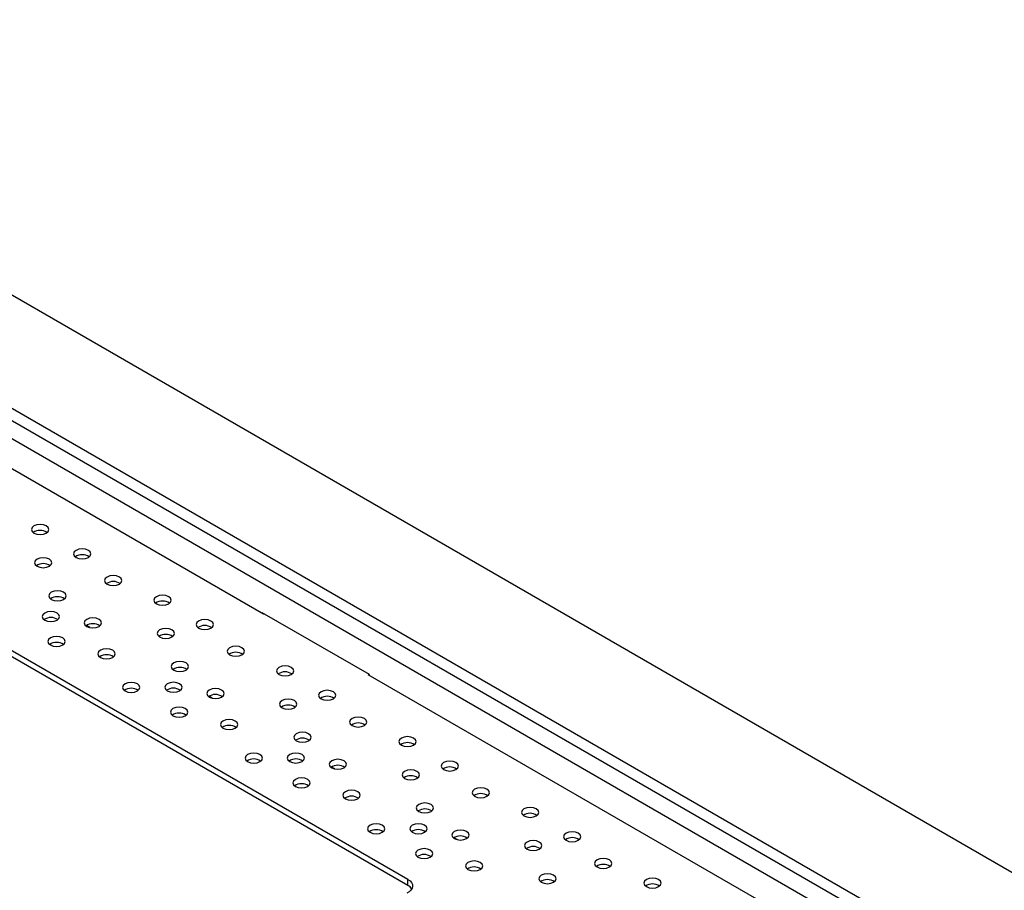
# Model space of a CAD drawing. Units: millimetres. Extents: x -1280 to 1658, y -74 to 3865.
# Drawn here: x 1084 to 1283, y 3661 to 3837 of the extents above; entities that cross this region are included whole.
import ezdxf

# ---------------------------------------------------------------- set-up
doc = ezdxf.new("R2010")
doc.units = ezdxf.units.MM

msp = doc.modelspace()

# ---------------------------------------------------------------- linework, layer by layer
at = {"color": 7, "linetype": 'Continuous', "lineweight": 25}
for p, q in [((1658.13, 3448.98), (986.38, 3836.78)), ((1019.61, 3794.73), (1585.3, 3468.17)), ((1019.61, 3792.28), (1583.17, 3466.94)), ((1016.43, 3790.45), (1579.99, 3465.11)), ((1133.6, 3716.68), (1050.02, 3764.93)), ((1155.02, 3704.48), (1133.38, 3716.97)), ((1133.38, 3716.97), (1133.38, 3716.8)), ((1133.74, 3716.76), (1133.6, 3716.68)), ((1098.52, 3713.98), (1097.86, 3714.36)), ((1162.8, 3663.09), (1077.59, 3712.27)), ((1162.8, 3661.86), (1077.59, 3711.05)), ((1154.95, 3704.52), (1154.81, 3704.44)), ((1238.39, 3656.19), (1154.81, 3704.44)), ((1155.02, 3704.31), (1155.02, 3704.48)), ((1123.27, 3699.69), (1122.6, 3700.08)), ((1148.02, 3685.4), (1147.35, 3685.79)), ((1172.77, 3671.12), (1172.1, 3671.5)), ((1162.8, 3661.86), (1162.8, 3663.09))]:
    msp.add_line(p, q, dxfattribs=at)
at = {"color": 7, "linetype": 'Continuous', "lineweight": 25, "flags": 128}
for points in [[(1087.25, 3733.07), (1087.81, 3732.85), (1088.48, 3732.77), (1089.15, 3732.85), (1089.72, 3733.07), (1090.1, 3733.4), (1090.23, 3733.78), (1090.1, 3734.17), (1089.72, 3734.5), (1089.15, 3734.72), (1088.48, 3734.79), (1087.81, 3734.72), (1087.25, 3734.5), (1086.87, 3734.17), (1086.73, 3733.78), (1086.87, 3733.4), (1087.25, 3733.07)], [(1095.78, 3728.14), (1096.34, 3727.93), (1097.01, 3727.85), (1097.68, 3727.93), (1098.25, 3728.14), (1098.63, 3728.47), (1098.76, 3728.86), (1098.63, 3729.25), (1098.25, 3729.57), (1097.68, 3729.79), (1097.01, 3729.87), (1096.34, 3729.79), (1095.78, 3729.57), (1095.4, 3729.25), (1095.26, 3728.86), (1095.4, 3728.47), (1095.78, 3728.14)], [(1087.89, 3726.36), (1088.46, 3726.14), (1089.13, 3726.06), (1089.8, 3726.14), (1090.37, 3726.36), (1090.75, 3726.69), (1090.88, 3727.07), (1090.75, 3727.46), (1090.37, 3727.79), (1089.8, 3728.01), (1089.13, 3728.08), (1088.46, 3728.01), (1087.89, 3727.79), (1087.52, 3727.46), (1087.38, 3727.07), (1087.52, 3726.69), (1087.89, 3726.36)], [(1102.04, 3722.74), (1102.61, 3722.53), (1103.28, 3722.45), (1103.95, 3722.53), (1104.52, 3722.74), (1104.9, 3723.07), (1105.03, 3723.46), (1104.9, 3723.85), (1104.52, 3724.17), (1103.95, 3724.39), (1103.28, 3724.47), (1102.61, 3724.39), (1102.04, 3724.17), (1101.66, 3723.85), (1101.53, 3723.46), (1101.66, 3723.07), (1102.04, 3722.74)], [(1090.76, 3719.67), (1091.33, 3719.45), (1092, 3719.37), (1092.67, 3719.45), (1093.24, 3719.67), (1093.62, 3719.99), (1093.75, 3720.38), (1093.62, 3720.77), (1093.24, 3721.1), (1092.67, 3721.31), (1092, 3721.39), (1091.33, 3721.31), (1090.76, 3721.1), (1090.38, 3720.77), (1090.25, 3720.38), (1090.38, 3719.99), (1090.76, 3719.67)], [(1112, 3718.78), (1112.56, 3718.56), (1113.23, 3718.48), (1113.9, 3718.56), (1114.47, 3718.78), (1114.85, 3719.11), (1114.98, 3719.5), (1114.85, 3719.88), (1114.47, 3720.21), (1113.9, 3720.43), (1113.23, 3720.51), (1112.56, 3720.43), (1112, 3720.21), (1111.62, 3719.88), (1111.48, 3719.5), (1111.62, 3719.11), (1112, 3718.78)], [(1089.44, 3715.47), (1090.01, 3715.25), (1090.68, 3715.17), (1091.35, 3715.25), (1091.92, 3715.47), (1092.3, 3715.8), (1092.43, 3716.18), (1092.3, 3716.57), (1091.92, 3716.9), (1091.35, 3717.12), (1090.68, 3717.2), (1090.01, 3717.12), (1089.44, 3716.9), (1089.06, 3716.57), (1088.93, 3716.18), (1089.06, 3715.8), (1089.44, 3715.47)], [(1097.93, 3714.2), (1098.49, 3713.98), (1099.16, 3713.91), (1099.83, 3713.98), (1100.4, 3714.2), (1100.78, 3714.53), (1100.91, 3714.92), (1100.78, 3715.3), (1100.4, 3715.63), (1099.83, 3715.85), (1099.16, 3715.93), (1098.49, 3715.85), (1097.93, 3715.63), (1097.55, 3715.3), (1097.41, 3714.92), (1097.55, 3714.53), (1097.93, 3714.2)], [(1120.52, 3713.86), (1121.09, 3713.64), (1121.76, 3713.56), (1122.43, 3713.64), (1123, 3713.86), (1123.38, 3714.19), (1123.51, 3714.57), (1123.38, 3714.96), (1123, 3715.29), (1122.43, 3715.51), (1121.76, 3715.58), (1121.09, 3715.51), (1120.52, 3715.29), (1120.14, 3714.96), (1120.01, 3714.57), (1120.14, 3714.19), (1120.52, 3713.86)], [(1112.64, 3712.07), (1113.21, 3711.85), (1113.88, 3711.77), (1114.55, 3711.85), (1115.12, 3712.07), (1115.5, 3712.4), (1115.63, 3712.78), (1115.5, 3713.17), (1115.12, 3713.5), (1114.55, 3713.72), (1113.88, 3713.8), (1113.21, 3713.72), (1112.64, 3713.5), (1112.26, 3713.17), (1112.13, 3712.78), (1112.26, 3712.4), (1112.64, 3712.07)], [(1090.59, 3710.45), (1091.15, 3710.23), (1091.82, 3710.15), (1092.49, 3710.23), (1093.06, 3710.45), (1093.44, 3710.77), (1093.57, 3711.16), (1093.44, 3711.55), (1093.06, 3711.88), (1092.49, 3712.09), (1091.82, 3712.17), (1091.15, 3712.09), (1090.59, 3711.88), (1090.21, 3711.55), (1090.07, 3711.16), (1090.21, 3710.77), (1090.59, 3710.45)], [(1100.7, 3707.95), (1101.26, 3707.73), (1101.93, 3707.66), (1102.6, 3707.73), (1103.17, 3707.95), (1103.55, 3708.28), (1103.68, 3708.67), (1103.55, 3709.05), (1103.17, 3709.38), (1102.6, 3709.6), (1101.93, 3709.68), (1101.26, 3709.6), (1100.7, 3709.38), (1100.32, 3709.05), (1100.18, 3708.67), (1100.32, 3708.28), (1100.7, 3707.95)], [(1126.79, 3708.46), (1127.36, 3708.24), (1128.03, 3708.16), (1128.7, 3708.24), (1129.27, 3708.46), (1129.65, 3708.79), (1129.78, 3709.17), (1129.65, 3709.56), (1129.27, 3709.89), (1128.7, 3710.11), (1128.03, 3710.18), (1127.36, 3710.11), (1126.79, 3709.89), (1126.41, 3709.56), (1126.28, 3709.17), (1126.41, 3708.79), (1126.79, 3708.46)], [(1115.51, 3705.38), (1116.08, 3705.16), (1116.75, 3705.08), (1117.42, 3705.16), (1117.99, 3705.38), (1118.37, 3705.71), (1118.5, 3706.09), (1118.37, 3706.48), (1117.99, 3706.81), (1117.42, 3707.03), (1116.75, 3707.1), (1116.08, 3707.03), (1115.51, 3706.81), (1115.13, 3706.48), (1115, 3706.09), (1115.13, 3705.71), (1115.51, 3705.38)], [(1136.74, 3704.49), (1137.31, 3704.27), (1137.98, 3704.2), (1138.65, 3704.27), (1139.22, 3704.49), (1139.6, 3704.82), (1139.73, 3705.21), (1139.6, 3705.59), (1139.22, 3705.92), (1138.65, 3706.14), (1137.98, 3706.22), (1137.31, 3706.14), (1136.74, 3705.92), (1136.37, 3705.59), (1136.23, 3705.21), (1136.37, 3704.82), (1136.74, 3704.49)], [(1105.66, 3701.17), (1106.23, 3700.95), (1106.9, 3700.88), (1107.57, 3700.95), (1108.14, 3701.17), (1108.52, 3701.5), (1108.65, 3701.89), (1108.52, 3702.27), (1108.14, 3702.6), (1107.57, 3702.82), (1106.9, 3702.9), (1106.23, 3702.82), (1105.66, 3702.6), (1105.28, 3702.27), (1105.15, 3701.89), (1105.28, 3701.5), (1105.66, 3701.17)], [(1114.19, 3701.18), (1114.76, 3700.96), (1115.43, 3700.89), (1116.1, 3700.96), (1116.67, 3701.18), (1117.05, 3701.51), (1117.18, 3701.9), (1117.05, 3702.28), (1116.67, 3702.61), (1116.1, 3702.83), (1115.43, 3702.91), (1114.76, 3702.83), (1114.19, 3702.61), (1113.81, 3702.28), (1113.68, 3701.9), (1113.81, 3701.51), (1114.19, 3701.18)], [(1122.68, 3699.92), (1123.24, 3699.7), (1123.91, 3699.62), (1124.58, 3699.7), (1125.15, 3699.92), (1125.53, 3700.24), (1125.66, 3700.63), (1125.53, 3701.02), (1125.15, 3701.34), (1124.58, 3701.56), (1123.91, 3701.64), (1123.24, 3701.56), (1122.68, 3701.34), (1122.3, 3701.02), (1122.16, 3700.63), (1122.3, 3700.24), (1122.68, 3699.92)], [(1145.27, 3699.57), (1145.84, 3699.35), (1146.51, 3699.27), (1147.18, 3699.35), (1147.75, 3699.57), (1148.13, 3699.9), (1148.26, 3700.28), (1148.13, 3700.67), (1147.75, 3701), (1147.18, 3701.22), (1146.51, 3701.3), (1145.84, 3701.22), (1145.27, 3701), (1144.89, 3700.67), (1144.76, 3700.28), (1144.89, 3699.9), (1145.27, 3699.57)], [(1137.39, 3697.78), (1137.96, 3697.56), (1138.63, 3697.49), (1139.3, 3697.56), (1139.87, 3697.78), (1140.25, 3698.11), (1140.38, 3698.5), (1140.25, 3698.88), (1139.87, 3699.21), (1139.3, 3699.43), (1138.63, 3699.51), (1137.96, 3699.43), (1137.39, 3699.21), (1137.01, 3698.88), (1136.88, 3698.5), (1137.01, 3698.11), (1137.39, 3697.78)], [(1115.34, 3696.16), (1115.9, 3695.94), (1116.57, 3695.86), (1117.24, 3695.94), (1117.81, 3696.16), (1118.19, 3696.49), (1118.32, 3696.87), (1118.19, 3697.26), (1117.81, 3697.59), (1117.24, 3697.81), (1116.57, 3697.88), (1115.9, 3697.81), (1115.34, 3697.59), (1114.96, 3697.26), (1114.82, 3696.87), (1114.96, 3696.49), (1115.34, 3696.16)], [(1125.44, 3693.66), (1126.01, 3693.45), (1126.68, 3693.37), (1127.35, 3693.45), (1127.92, 3693.66), (1128.3, 3693.99), (1128.43, 3694.38), (1128.3, 3694.77), (1127.92, 3695.09), (1127.35, 3695.31), (1126.68, 3695.39), (1126.01, 3695.31), (1125.44, 3695.09), (1125.07, 3694.77), (1124.93, 3694.38), (1125.07, 3693.99), (1125.44, 3693.66)], [(1151.54, 3694.17), (1152.11, 3693.95), (1152.78, 3693.87), (1153.45, 3693.95), (1154.01, 3694.17), (1154.39, 3694.5), (1154.53, 3694.88), (1154.39, 3695.27), (1154.01, 3695.6), (1153.45, 3695.82), (1152.78, 3695.89), (1152.11, 3695.82), (1151.54, 3695.6), (1151.16, 3695.27), (1151.03, 3694.88), (1151.16, 3694.5), (1151.54, 3694.17)], [(1140.26, 3691.09), (1140.83, 3690.87), (1141.5, 3690.8), (1142.17, 3690.87), (1142.74, 3691.09), (1143.12, 3691.42), (1143.25, 3691.81), (1143.12, 3692.19), (1142.74, 3692.52), (1142.17, 3692.74), (1141.5, 3692.82), (1140.83, 3692.74), (1140.26, 3692.52), (1139.88, 3692.19), (1139.75, 3691.81), (1139.88, 3691.42), (1140.26, 3691.09)], [(1161.49, 3690.21), (1162.06, 3689.99), (1162.73, 3689.91), (1163.4, 3689.99), (1163.97, 3690.21), (1164.35, 3690.53), (1164.48, 3690.92), (1164.35, 3691.31), (1163.97, 3691.64), (1163.4, 3691.85), (1162.73, 3691.93), (1162.06, 3691.85), (1161.49, 3691.64), (1161.11, 3691.31), (1160.98, 3690.92), (1161.11, 3690.53), (1161.49, 3690.21)], [(1130.41, 3686.88), (1130.98, 3686.66), (1131.65, 3686.59), (1132.32, 3686.66), (1132.89, 3686.88), (1133.27, 3687.21), (1133.4, 3687.6), (1133.27, 3687.98), (1132.89, 3688.31), (1132.32, 3688.53), (1131.65, 3688.61), (1130.98, 3688.53), (1130.41, 3688.31), (1130.03, 3687.98), (1129.9, 3687.6), (1130.03, 3687.21), (1130.41, 3686.88)], [(1138.94, 3686.9), (1139.51, 3686.68), (1140.18, 3686.6), (1140.85, 3686.68), (1141.41, 3686.9), (1141.79, 3687.22), (1141.93, 3687.61), (1141.79, 3688), (1141.41, 3688.33), (1140.85, 3688.54), (1140.18, 3688.62), (1139.51, 3688.54), (1138.94, 3688.33), (1138.56, 3688), (1138.43, 3687.61), (1138.56, 3687.22), (1138.94, 3686.9)], [(1147.42, 3685.63), (1147.99, 3685.41), (1148.66, 3685.33), (1149.33, 3685.41), (1149.9, 3685.63), (1150.28, 3685.96), (1150.41, 3686.34), (1150.28, 3686.73), (1149.9, 3687.06), (1149.33, 3687.28), (1148.66, 3687.35), (1147.99, 3687.28), (1147.42, 3687.06), (1147.04, 3686.73), (1146.91, 3686.34), (1147.04, 3685.96), (1147.42, 3685.63)], [(1170.02, 3685.28), (1170.59, 3685.06), (1171.26, 3684.99), (1171.93, 3685.06), (1172.5, 3685.28), (1172.88, 3685.61), (1173.01, 3686), (1172.88, 3686.38), (1172.5, 3686.71), (1171.93, 3686.93), (1171.26, 3687.01), (1170.59, 3686.93), (1170.02, 3686.71), (1169.64, 3686.38), (1169.51, 3686), (1169.64, 3685.61), (1170.02, 3685.28)], [(1162.14, 3683.5), (1162.71, 3683.28), (1163.38, 3683.2), (1164.05, 3683.28), (1164.62, 3683.5), (1165, 3683.82), (1165.13, 3684.21), (1165, 3684.6), (1164.62, 3684.92), (1164.05, 3685.14), (1163.38, 3685.22), (1162.71, 3685.14), (1162.14, 3684.92), (1161.76, 3684.6), (1161.63, 3684.21), (1161.76, 3683.82), (1162.14, 3683.5)], [(1140.08, 3681.87), (1140.65, 3681.65), (1141.32, 3681.58), (1141.99, 3681.65), (1142.56, 3681.87), (1142.94, 3682.2), (1143.07, 3682.59), (1142.94, 3682.97), (1142.56, 3683.3), (1141.99, 3683.52), (1141.32, 3683.6), (1140.65, 3683.52), (1140.08, 3683.3), (1139.71, 3682.97), (1139.57, 3682.59), (1139.71, 3682.2), (1140.08, 3681.87)], [(1150.19, 3679.38), (1150.76, 3679.16), (1151.43, 3679.08), (1152.1, 3679.16), (1152.67, 3679.38), (1153.05, 3679.7), (1153.18, 3680.09), (1153.05, 3680.48), (1152.67, 3680.81), (1152.1, 3681.02), (1151.43, 3681.1), (1150.76, 3681.02), (1150.19, 3680.81), (1149.81, 3680.48), (1149.68, 3680.09), (1149.81, 3679.7), (1150.19, 3679.38)], [(1176.29, 3679.88), (1176.86, 3679.66), (1177.53, 3679.59), (1178.2, 3679.66), (1178.76, 3679.88), (1179.14, 3680.21), (1179.28, 3680.6), (1179.14, 3680.98), (1178.76, 3681.31), (1178.2, 3681.53), (1177.53, 3681.61), (1176.86, 3681.53), (1176.29, 3681.31), (1175.91, 3680.98), (1175.78, 3680.6), (1175.91, 3680.21), (1176.29, 3679.88)], [(1165.01, 3676.81), (1165.58, 3676.59), (1166.25, 3676.51), (1166.92, 3676.59), (1167.49, 3676.81), (1167.86, 3677.13), (1168, 3677.52), (1167.86, 3677.91), (1167.49, 3678.23), (1166.92, 3678.45), (1166.25, 3678.53), (1165.58, 3678.45), (1165.01, 3678.23), (1164.63, 3677.91), (1164.5, 3677.52), (1164.63, 3677.13), (1165.01, 3676.81)], [(1186.24, 3675.92), (1186.81, 3675.7), (1187.48, 3675.62), (1188.15, 3675.7), (1188.72, 3675.92), (1189.1, 3676.25), (1189.23, 3676.63), (1189.1, 3677.02), (1188.72, 3677.35), (1188.15, 3677.57), (1187.48, 3677.64), (1186.81, 3677.57), (1186.24, 3677.35), (1185.86, 3677.02), (1185.73, 3676.63), (1185.86, 3676.25), (1186.24, 3675.92)], [(1155.16, 3672.6), (1155.73, 3672.38), (1156.4, 3672.3), (1157.07, 3672.38), (1157.64, 3672.6), (1158.02, 3672.92), (1158.15, 3673.31), (1158.02, 3673.7), (1157.64, 3674.03), (1157.07, 3674.24), (1156.4, 3674.32), (1155.73, 3674.24), (1155.16, 3674.03), (1154.78, 3673.7), (1154.65, 3673.31), (1154.78, 3672.92), (1155.16, 3672.6)], [(1163.69, 3672.61), (1164.26, 3672.39), (1164.93, 3672.31), (1165.6, 3672.39), (1166.16, 3672.61), (1166.54, 3672.94), (1166.68, 3673.32), (1166.54, 3673.71), (1166.16, 3674.04), (1165.6, 3674.26), (1164.93, 3674.33), (1164.26, 3674.26), (1163.69, 3674.04), (1163.31, 3673.71), (1163.18, 3673.32), (1163.31, 3672.94), (1163.69, 3672.61)], [(1172.17, 3671.34), (1172.74, 3671.12), (1173.41, 3671.05), (1174.08, 3671.12), (1174.65, 3671.34), (1175.03, 3671.67), (1175.16, 3672.06), (1175.03, 3672.44), (1174.65, 3672.77), (1174.08, 3672.99), (1173.41, 3673.07), (1172.74, 3672.99), (1172.17, 3672.77), (1171.79, 3672.44), (1171.66, 3672.06), (1171.79, 3671.67), (1172.17, 3671.34)], [(1194.77, 3671), (1195.34, 3670.78), (1196.01, 3670.7), (1196.68, 3670.78), (1197.24, 3671), (1197.62, 3671.32), (1197.76, 3671.71), (1197.62, 3672.1), (1197.24, 3672.42), (1196.68, 3672.64), (1196.01, 3672.72), (1195.34, 3672.64), (1194.77, 3672.42), (1194.39, 3672.1), (1194.26, 3671.71), (1194.39, 3671.32), (1194.77, 3671)], [(1186.89, 3669.21), (1187.46, 3668.99), (1188.13, 3668.91), (1188.8, 3668.99), (1189.36, 3669.21), (1189.74, 3669.54), (1189.88, 3669.92), (1189.74, 3670.31), (1189.36, 3670.64), (1188.8, 3670.86), (1188.13, 3670.93), (1187.46, 3670.86), (1186.89, 3670.64), (1186.51, 3670.31), (1186.38, 3669.92), (1186.51, 3669.54), (1186.89, 3669.21)], [(1164.83, 3667.59), (1165.4, 3667.37), (1166.07, 3667.29), (1166.74, 3667.37), (1167.31, 3667.59), (1167.69, 3667.91), (1167.82, 3668.3), (1167.69, 3668.69), (1167.31, 3669.01), (1166.74, 3669.23), (1166.07, 3669.31), (1165.4, 3669.23), (1164.83, 3669.01), (1164.45, 3668.69), (1164.32, 3668.3), (1164.45, 3667.91), (1164.83, 3667.59)], [(1174.94, 3665.09), (1175.51, 3664.87), (1176.18, 3664.79), (1176.85, 3664.87), (1177.42, 3665.09), (1177.8, 3665.42), (1177.93, 3665.8), (1177.8, 3666.19), (1177.42, 3666.52), (1176.85, 3666.74), (1176.18, 3666.81), (1175.51, 3666.74), (1174.94, 3666.52), (1174.56, 3666.19), (1174.43, 3665.8), (1174.56, 3665.42), (1174.94, 3665.09)], [(1201.04, 3665.6), (1201.61, 3665.38), (1202.28, 3665.3), (1202.94, 3665.38), (1203.51, 3665.6), (1203.89, 3665.92), (1204.03, 3666.31), (1203.89, 3666.7), (1203.51, 3667.02), (1202.94, 3667.24), (1202.28, 3667.32), (1201.61, 3667.24), (1201.04, 3667.02), (1200.66, 3666.7), (1200.53, 3666.31), (1200.66, 3665.92), (1201.04, 3665.6)], [(1162.8, 3663.09), (1163.23, 3662.78), (1163.53, 3662.44), (1163.71, 3662.06), (1163.76, 3661.67), (1163.66, 3661.29), (1163.43, 3660.92), (1163.07, 3660.59), (1162.61, 3660.31)], [(1189.76, 3662.52), (1190.33, 3662.3), (1191, 3662.22), (1191.67, 3662.3), (1192.23, 3662.52), (1192.61, 3662.85), (1192.75, 3663.23), (1192.61, 3663.62), (1192.23, 3663.95), (1191.67, 3664.17), (1191, 3664.24), (1190.33, 3664.17), (1189.76, 3663.95), (1189.38, 3663.62), (1189.25, 3663.23), (1189.38, 3662.85), (1189.76, 3662.52)], [(1210.99, 3661.63), (1211.56, 3661.41), (1212.23, 3661.34), (1212.9, 3661.41), (1213.47, 3661.63), (1213.85, 3661.96), (1213.98, 3662.35), (1213.85, 3662.73), (1213.47, 3663.06), (1212.9, 3663.28), (1212.23, 3663.36), (1211.56, 3663.28), (1210.99, 3663.06), (1210.61, 3662.73), (1210.48, 3662.35), (1210.61, 3661.96), (1210.99, 3661.63)]]:
    msp.add_lwpolyline(points, dxfattribs=at)
at = {"color": 7, "linetype": 'Continuous', "lineweight": 25}
for centre, radius, start, end in [((1088.48, 3731.13), 2.47, 55.6731, 124.3269), ((1097.01, 3726.21), 2.47, 55.6731, 124.3269), ((1089.13, 3724.42), 2.47, 55.6731, 124.3269), ((1103.28, 3720.81), 2.47, 55.6731, 124.3269), ((1092, 3717.73), 2.47, 55.6731, 124.3269), ((1113.23, 3716.84), 2.47, 55.6731, 124.3269), ((1090.68, 3713.53), 2.47, 55.6731, 124.3269), ((1099.16, 3712.27), 2.47, 55.6731, 124.3269), ((1121.76, 3711.92), 2.47, 55.6731, 124.3269), ((1113.88, 3710.13), 2.47, 55.6731, 124.3269), ((1091.82, 3708.51), 2.47, 55.6731, 124.3269), ((1101.93, 3706.01), 2.47, 55.6731, 124.3269), ((1128.03, 3706.52), 2.47, 55.6731, 124.3269), ((1116.75, 3703.44), 2.47, 55.6731, 124.3269), ((1137.98, 3702.56), 2.47, 55.6731, 124.3269), ((1106.9, 3699.23), 2.47, 55.6731, 124.3269), ((1115.43, 3699.25), 2.47, 55.6731, 124.3269), ((1123.91, 3697.98), 2.47, 55.6731, 124.3269), ((1138.63, 3695.85), 2.47, 55.6731, 124.3269), ((1146.51, 3697.63), 2.47, 55.6731, 124.3269), ((1116.57, 3694.22), 2.47, 55.6731, 124.3269), ((1152.78, 3692.23), 2.47, 55.6731, 124.3269), ((1126.68, 3691.73), 2.47, 55.6731, 124.3269), ((1141.5, 3689.16), 2.47, 55.6731, 124.3269), ((1162.73, 3688.27), 2.47, 55.6731, 124.3269), ((1131.65, 3684.95), 2.47, 55.6731, 124.3269), ((1140.18, 3684.96), 2.47, 55.6731, 124.3269), ((1148.66, 3683.69), 2.47, 55.6731, 124.3269), ((1171.26, 3683.35), 2.47, 55.6731, 124.3269), ((1141.32, 3679.94), 2.47, 55.6731, 124.3269), ((1163.38, 3681.56), 2.47, 55.6731, 124.3269), ((1177.53, 3677.95), 2.47, 55.6731, 124.3269), ((1151.43, 3677.44), 2.47, 55.6731, 124.3269), ((1166.25, 3674.87), 2.47, 55.6731, 124.3269), ((1187.48, 3673.98), 2.47, 55.6731, 124.3269), ((1156.4, 3670.66), 2.47, 55.6731, 124.3269), ((1164.93, 3670.67), 2.47, 55.6731, 124.3269), ((1173.41, 3669.41), 2.47, 55.6731, 124.3269), ((1196.01, 3669.06), 2.47, 55.6731, 124.3269), ((1188.13, 3667.27), 2.47, 55.6731, 124.3269), ((1166.07, 3665.65), 2.47, 55.6731, 124.3269), ((1176.18, 3663.15), 2.47, 55.6731, 124.3269), ((1202.28, 3663.66), 2.47, 55.6731, 124.3269), ((1191, 3660.58), 2.47, 55.6731, 124.3269), ((1161.86, 3660.06), 2.04, 31.981, 62.4158), ((1212.23, 3659.7), 2.47, 55.6731, 124.3269)]:
    msp.add_arc(centre, radius, start, end, dxfattribs=at)

doc.saveas('drawing.dxf')
